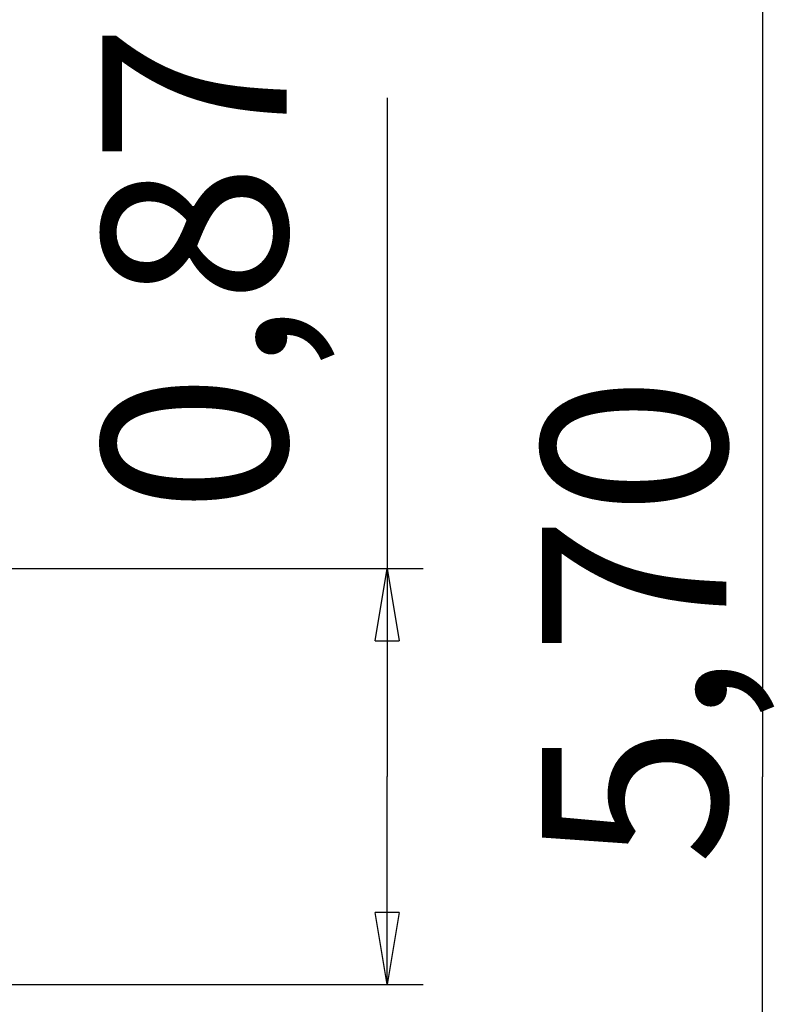
# Model space of a CAD drawing. Units: inches. Extents: x 111 to 189, y 37 to 173.
# Drawn here: x 173 to 189, y 77 to 97 of the extents above; entities that cross this region are included whole.
import ezdxf

# ---------------------------------------------------------------- set-up
doc = ezdxf.new("R2010")
doc.units = ezdxf.units.IN
doc.header["$MEASUREMENT"] = 0
doc.layers.add('Ebene 1', color=7, linetype='Continuous')

# ---------------------------------------------------------------- blocks, each defined once
blk = doc.blocks.new('block 2')
at = {"layer": 'Ebene 1', "color": 179, "lineweight": 25, "true_color": 0x1a171b}
for points in [[(188.334, 109.76), (188.334, 81.26)], [(188.334, 109.76), (188.334, 81.26)], [(188.334, 109.76), (188.334, 81.26)], [(188.334, 109.76), (188.334, 81.26)], [(188.334, 109.76), (188.334, 81.26)], [(188.334, 109.76), (188.334, 81.26)], [(188.334, 109.76), (188.334, 81.26)], [(188.334, 109.76), (188.334, 81.26)], [(188.334, 109.76), (188.334, 81.26)], [(188.334, 109.76), (188.334, 81.26)], [(188.334, 109.76), (188.334, 81.26)], [(188.334, 109.76), (188.334, 81.26)], [(188.334, 109.76), (188.334, 81.26)], [(188.334, 109.76), (188.334, 81.26)], [(188.334, 109.76), (188.334, 81.26)], [(188.334, 109.76), (188.334, 81.26)], [(188.334, 109.76), (188.334, 81.26)], [(188.334, 109.76), (188.334, 81.26)], [(188.334, 109.76), (188.334, 81.26)], [(188.334, 109.76), (188.334, 81.26)], [(188.334, 109.76), (188.334, 81.26)], [(180.524, 95.381), (180.524, 95.381)], [(180.524, 95.381), (180.524, 81.266)], [(180.524, 95.381), (180.524, 81.266)], [(180.524, 95.381), (180.524, 81.266)], [(180.524, 95.381), (180.524, 81.266)], [(180.524, 95.381), (180.524, 81.266)], [(180.524, 95.381), (180.524, 81.266)], [(180.524, 95.381), (180.524, 81.266)], [(180.524, 95.381), (180.524, 81.266)], [(180.524, 95.381), (180.524, 81.266)], [(180.524, 95.381), (180.524, 81.266)], [(180.524, 95.381), (180.524, 81.266)], [(180.524, 95.381), (180.524, 81.266)], [(180.524, 95.381), (180.524, 81.266)], [(180.524, 95.381), (180.524, 81.266)], [(180.524, 95.381), (180.524, 81.266)], [(180.524, 95.381), (180.524, 81.266)], [(180.524, 95.381), (180.524, 81.266)], [(180.524, 95.381), (180.524, 81.266)], [(180.524, 95.381), (180.524, 81.266)], [(180.524, 95.381), (180.524, 81.266)], [(180.524, 95.381), (180.524, 81.266)], [(166.22, 85.592), (181.273, 85.592)], [(166.22, 85.592), (181.273, 85.592)], [(166.22, 85.592), (181.273, 85.592)], [(166.22, 85.592), (181.273, 85.592)], [(166.22, 85.592), (181.273, 85.592)], [(166.22, 85.592), (181.273, 85.592)], [(166.22, 85.592), (181.273, 85.592)], [(166.22, 85.592), (181.273, 85.592)], [(166.22, 85.592), (181.273, 85.592)], [(166.22, 85.592), (181.273, 85.592)], [(166.22, 85.592), (181.273, 85.592)], [(166.22, 85.592), (181.273, 85.592)], [(166.22, 85.592), (181.273, 85.592)], [(166.22, 85.592), (181.273, 85.592)], [(166.22, 85.592), (181.273, 85.592)], [(166.22, 85.592), (181.273, 85.592)], [(166.22, 85.592), (181.273, 85.592)], [(166.22, 85.592), (181.273, 85.592)], [(166.22, 85.592), (181.273, 85.592)], [(166.22, 85.592), (181.273, 85.592)], [(166.22, 85.592), (181.273, 85.592)], [(180.274, 84.092), (180.524, 85.592)], [(180.274, 84.092), (180.524, 85.592)], [(180.274, 84.092), (180.524, 85.592)], [(180.274, 84.092), (180.524, 85.592)], [(180.274, 84.092), (180.524, 85.592)], [(180.274, 84.092), (180.524, 85.592)], [(180.274, 84.092), (180.524, 85.592)], [(180.274, 84.092), (180.524, 85.592)], [(180.274, 84.092), (180.524, 85.592)], [(180.274, 84.092), (180.524, 85.592)], [(180.274, 84.092), (180.524, 85.592)], [(180.274, 84.092), (180.524, 85.592)], [(180.274, 84.092), (180.524, 85.592)], [(180.274, 84.092), (180.524, 85.592)], [(180.274, 84.092), (180.524, 85.592)], [(180.274, 84.092), (180.524, 85.592)], [(180.274, 84.092), (180.524, 85.592)], [(180.274, 84.092), (180.524, 85.592)], [(180.274, 84.092), (180.524, 85.592)], [(180.274, 84.092), (180.524, 85.592)], [(180.274, 84.092), (180.524, 85.592)], [(180.524, 85.592), (180.524, 85.592)], [(180.524, 85.592), (180.524, 85.592)], [(180.524, 85.592), (180.773, 84.092)], [(180.524, 85.592), (180.773, 84.092)], [(180.524, 85.592), (180.773, 84.092)], [(180.524, 85.592), (180.773, 84.092)], [(180.524, 85.592), (180.773, 84.092)], [(180.524, 85.592), (180.773, 84.092)], [(180.524, 85.592), (180.773, 84.092)], [(180.524, 85.592), (180.773, 84.092)], [(180.524, 85.592), (180.773, 84.092)], [(180.524, 85.592), (180.773, 84.092)], [(180.524, 85.592), (180.773, 84.092)], [(180.524, 85.592), (180.773, 84.092)], [(180.524, 85.592), (180.773, 84.092)], [(180.524, 85.592), (180.773, 84.092)], [(180.524, 85.592), (180.773, 84.092)], [(180.524, 85.592), (180.773, 84.092)], [(180.524, 85.592), (180.773, 84.092)], [(180.524, 85.592), (180.773, 84.092)], [(180.524, 85.592), (180.773, 84.092)], [(180.524, 85.592), (180.773, 84.092)], [(180.524, 85.592), (180.773, 84.092)], [(180.524, 85.592), (180.524, 85.592)], [(180.524, 85.592), (180.524, 84.092)], [(180.524, 85.592), (180.524, 84.092)], [(180.524, 85.592), (180.524, 84.092)], [(180.524, 85.592), (180.524, 84.092)], [(180.524, 85.592), (180.524, 84.092)], [(180.524, 85.592), (180.524, 84.092)], [(180.524, 85.592), (180.524, 84.092)], [(180.524, 85.592), (180.524, 84.092)], [(180.524, 85.592), (180.524, 84.092)], [(180.524, 85.592), (180.524, 84.092)], [(180.524, 85.592), (180.524, 84.092)], [(180.524, 85.592), (180.524, 84.092)], [(180.524, 85.592), (180.524, 84.092)], [(180.524, 85.592), (180.524, 84.092)], [(180.524, 85.592), (180.524, 84.092)], [(180.524, 85.592), (180.524, 84.092)], [(180.524, 85.592), (180.524, 84.092)], [(180.524, 85.592), (180.524, 84.092)], [(180.524, 85.592), (180.524, 84.092)], [(180.524, 85.592), (180.524, 84.092)], [(180.524, 85.592), (180.524, 84.092)], [(181.273, 85.592), (181.273, 85.592)], [(180.274, 84.092), (180.274, 84.092)], [(180.274, 84.092), (180.274, 84.092)], [(180.274, 84.092), (180.773, 84.092)], [(180.274, 84.092), (180.773, 84.092)], [(180.274, 84.092), (180.773, 84.092)], [(180.274, 84.092), (180.773, 84.092)], [(180.274, 84.092), (180.773, 84.092)], [(180.274, 84.092), (180.773, 84.092)], [(180.274, 84.092), (180.773, 84.092)], [(180.274, 84.092), (180.773, 84.092)], [(180.274, 84.092), (180.773, 84.092)], [(180.274, 84.092), (180.773, 84.092)], [(180.274, 84.092), (180.773, 84.092)], [(180.274, 84.092), (180.773, 84.092)], [(180.274, 84.092), (180.773, 84.092)], [(180.274, 84.092), (180.773, 84.092)], [(180.274, 84.092), (180.773, 84.092)], [(180.274, 84.092), (180.773, 84.092)], [(180.274, 84.092), (180.773, 84.092)], [(180.274, 84.092), (180.773, 84.092)], [(180.274, 84.092), (180.773, 84.092)], [(180.274, 84.092), (180.773, 84.092)], [(180.274, 84.092), (180.773, 84.092)], [(180.524, 84.092), (180.524, 84.092)], [(180.773, 84.092), (180.773, 84.092)], [(180.773, 84.092), (180.773, 84.092)], [(180.524, 81.266), (180.524, 81.266)], [(180.524, 76.94), (180.524, 81.266)], [(180.524, 76.94), (180.524, 81.266)], [(180.524, 76.94), (180.524, 81.266)], [(180.524, 76.94), (180.524, 81.266)], [(180.524, 76.94), (180.524, 81.266)], [(180.524, 76.94), (180.524, 81.266)], [(180.524, 76.94), (180.524, 81.266)], [(180.524, 76.94), (180.524, 81.266)], [(180.524, 76.94), (180.524, 81.266)], [(180.524, 76.94), (180.524, 81.266)], [(180.524, 76.94), (180.524, 81.266)], [(180.524, 76.94), (180.524, 81.266)], [(180.524, 76.94), (180.524, 81.266)], [(180.524, 76.94), (180.524, 81.266)], [(180.524, 76.94), (180.524, 81.266)], [(180.524, 76.94), (180.524, 81.266)], [(180.524, 76.94), (180.524, 81.266)], [(180.524, 76.94), (180.524, 81.266)], [(180.524, 76.94), (180.524, 81.266)], [(180.524, 76.94), (180.524, 81.266)], [(180.524, 76.94), (180.524, 81.266)], [(180.524, 81.266), (180.524, 81.266)], [(188.334, 81.26), (188.334, 81.26)], [(188.334, 81.26), (188.334, 81.26)], [(188.334, 52.76), (188.334, 81.26)], [(188.334, 52.76), (188.334, 81.26)], [(188.334, 52.76), (188.334, 81.26)], [(188.334, 52.76), (188.334, 81.26)], [(188.334, 52.76), (188.334, 81.26)], [(188.334, 52.76), (188.334, 81.26)], [(188.334, 52.76), (188.334, 81.26)], [(188.334, 52.76), (188.334, 81.26)], [(188.334, 52.76), (188.334, 81.26)], [(188.334, 52.76), (188.334, 81.26)], [(188.334, 52.76), (188.334, 81.26)], [(188.334, 52.76), (188.334, 81.26)], [(188.334, 52.76), (188.334, 81.26)], [(188.334, 52.76), (188.334, 81.26)], [(188.334, 52.76), (188.334, 81.26)], [(188.334, 52.76), (188.334, 81.26)], [(188.334, 52.76), (188.334, 81.26)], [(188.334, 52.76), (188.334, 81.26)], [(188.334, 52.76), (188.334, 81.26)], [(188.334, 52.76), (188.334, 81.26)], [(188.334, 52.76), (188.334, 81.26)], [(180.274, 78.44), (180.274, 78.44)], [(180.524, 76.94), (180.274, 78.44)], [(180.524, 76.94), (180.274, 78.44)], [(180.524, 76.94), (180.274, 78.44)], [(180.524, 76.94), (180.274, 78.44)], [(180.524, 76.94), (180.274, 78.44)], [(180.524, 76.94), (180.274, 78.44)], [(180.524, 76.94), (180.274, 78.44)], [(180.524, 76.94), (180.274, 78.44)], [(180.524, 76.94), (180.274, 78.44)], [(180.524, 76.94), (180.274, 78.44)], [(180.524, 76.94), (180.274, 78.44)], [(180.524, 76.94), (180.274, 78.44)], [(180.524, 76.94), (180.274, 78.44)], [(180.524, 76.94), (180.274, 78.44)], [(180.524, 76.94), (180.274, 78.44)], [(180.524, 76.94), (180.274, 78.44)], [(180.524, 76.94), (180.274, 78.44)], [(180.524, 76.94), (180.274, 78.44)], [(180.524, 76.94), (180.274, 78.44)], [(180.524, 76.94), (180.274, 78.44)], [(180.524, 76.94), (180.274, 78.44)], [(180.274, 78.44), (180.274, 78.44)], [(180.773, 78.44), (180.274, 78.44)], [(180.773, 78.44), (180.274, 78.44)], [(180.773, 78.44), (180.274, 78.44)], [(180.773, 78.44), (180.274, 78.44)], [(180.773, 78.44), (180.274, 78.44)], [(180.773, 78.44), (180.274, 78.44)], [(180.773, 78.44), (180.274, 78.44)], [(180.773, 78.44), (180.274, 78.44)], [(180.773, 78.44), (180.274, 78.44)], [(180.773, 78.44), (180.274, 78.44)], [(180.773, 78.44), (180.274, 78.44)], [(180.773, 78.44), (180.274, 78.44)], [(180.773, 78.44), (180.274, 78.44)], [(180.773, 78.44), (180.274, 78.44)], [(180.773, 78.44), (180.274, 78.44)], [(180.773, 78.44), (180.274, 78.44)], [(180.773, 78.44), (180.274, 78.44)], [(180.773, 78.44), (180.274, 78.44)], [(180.773, 78.44), (180.274, 78.44)], [(180.773, 78.44), (180.274, 78.44)], [(180.773, 78.44), (180.274, 78.44)], [(180.773, 78.44), (180.524, 76.94)], [(180.773, 78.44), (180.524, 76.94)], [(180.773, 78.44), (180.524, 76.94)], [(180.773, 78.44), (180.524, 76.94)], [(180.773, 78.44), (180.524, 76.94)], [(180.773, 78.44), (180.524, 76.94)], [(180.773, 78.44), (180.524, 76.94)], [(180.773, 78.44), (180.524, 76.94)], [(180.773, 78.44), (180.524, 76.94)], [(180.773, 78.44), (180.524, 76.94)], [(180.773, 78.44), (180.524, 76.94)], [(180.773, 78.44), (180.524, 76.94)], [(180.773, 78.44), (180.524, 76.94)], [(180.773, 78.44), (180.524, 76.94)], [(180.773, 78.44), (180.524, 76.94)], [(180.773, 78.44), (180.524, 76.94)], [(180.773, 78.44), (180.524, 76.94)], [(180.773, 78.44), (180.524, 76.94)], [(180.773, 78.44), (180.524, 76.94)], [(180.773, 78.44), (180.524, 76.94)], [(180.773, 78.44), (180.524, 76.94)], [(180.524, 78.44), (180.524, 78.44)], [(180.524, 76.94), (180.524, 78.44)], [(180.524, 76.94), (180.524, 78.44)], [(180.524, 76.94), (180.524, 78.44)], [(180.524, 76.94), (180.524, 78.44)], [(180.524, 76.94), (180.524, 78.44)], [(180.524, 76.94), (180.524, 78.44)], [(180.524, 76.94), (180.524, 78.44)], [(180.524, 76.94), (180.524, 78.44)], [(180.524, 76.94), (180.524, 78.44)], [(180.524, 76.94), (180.524, 78.44)], [(180.524, 76.94), (180.524, 78.44)], [(180.524, 76.94), (180.524, 78.44)], [(180.524, 76.94), (180.524, 78.44)], [(180.524, 76.94), (180.524, 78.44)], [(180.524, 76.94), (180.524, 78.44)], [(180.524, 76.94), (180.524, 78.44)], [(180.524, 76.94), (180.524, 78.44)], [(180.524, 76.94), (180.524, 78.44)], [(180.524, 76.94), (180.524, 78.44)], [(180.524, 76.94), (180.524, 78.44)], [(180.524, 76.94), (180.524, 78.44)], [(180.773, 78.44), (180.773, 78.44)], [(180.773, 78.44), (180.773, 78.44)], [(166.528, 76.94), (181.273, 76.94)], [(166.528, 76.94), (181.273, 76.94)], [(166.528, 76.94), (181.273, 76.94)], [(166.528, 76.94), (181.273, 76.94)], [(166.528, 76.94), (181.273, 76.94)], [(166.528, 76.94), (181.273, 76.94)], [(166.528, 76.94), (181.273, 76.94)], [(166.528, 76.94), (181.273, 76.94)], [(166.528, 76.94), (181.273, 76.94)], [(166.528, 76.94), (181.273, 76.94)], [(166.528, 76.94), (181.273, 76.94)], [(166.528, 76.94), (181.273, 76.94)], [(166.528, 76.94), (181.273, 76.94)], [(166.528, 76.94), (181.273, 76.94)], [(166.528, 76.94), (181.273, 76.94)], [(166.528, 76.94), (181.273, 76.94)], [(166.528, 76.94), (181.273, 76.94)], [(166.528, 76.94), (181.273, 76.94)], [(166.528, 76.94), (181.273, 76.94)], [(166.528, 76.94), (181.273, 76.94)], [(166.528, 76.94), (181.273, 76.94)], [(180.524, 76.94), (180.524, 76.94)], [(180.524, 76.94), (180.524, 76.94)], [(180.524, 76.94), (180.524, 76.94)], [(180.524, 76.94), (180.524, 76.94)], [(181.273, 76.94), (181.273, 76.94)]]:
    blk.add_lwpolyline(points, dxfattribs=at)
at = {"layer": 'Ebene 1', "color": 179, "true_color": 0x1a171b, "char_height": 3.83813, "attachment_point": 7, "rotation": 89.998}
for s, insert in [('\\fGeometric706BTCondensedB|b1|i0|c0|p34;\\W1;0,87', (178.437, 86.744)), ('\\fGeometric706BTCondensedB|b1|i0|c0|p34;\\W1;5,70', (187.581, 79.423))]:
    blk.add_mtext(s, dxfattribs=dict(at, insert=insert))

msp = doc.modelspace()

# ---------------------------------------------------------------- block references
at = {"layer": 'Ebene 1'}
msp.add_blockref('block 2', (0, 0), dxfattribs=at)

doc.saveas('drawing.dxf')
